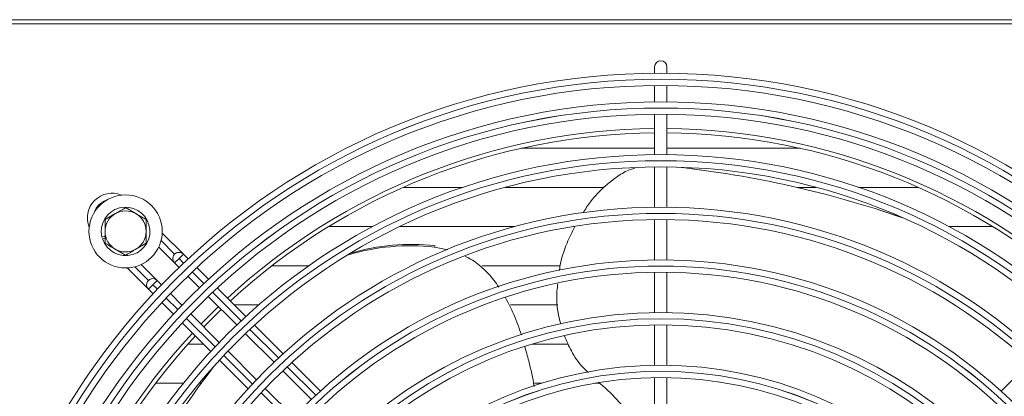
# Model space of a CAD drawing. Extents: x -593 to 2710, y 24207 to 26371.
# Drawn here: x 472 to 711, y 25421 to 25513 of the extents above; entities that cross this region are included whole.
import ezdxf

# ---------------------------------------------------------------- set-up
doc = ezdxf.new("R2010")
doc.units = 0
doc.header["$MEASUREMENT"] = 0
doc.layers.get('0').update_dxf_attribs({"linetype": 'CONTINUOUS'})

msp = doc.modelspace()

# ---------------------------------------------------------------- linework, layer by layer
at = {"color": 7, "linetype": 'Continuous', "lineweight": 15}
for p, q in [((295.589014, 25512.773325), (1739.389014, 25512.773325)), ((1602.329014, 25511.763325), (434.829014, 25511.763325)), ((626.379014, 25501.273325), (626.379014, 25499.766649)), ((629.379014, 25499.766649), (629.379014, 25501.273325)), ((626.379014, 25496.766528), (626.379014, 25492.766359)), ((629.379014, 25492.766359), (629.379014, 25496.766528)), ((626.379014, 25489.766227), (626.379014, 25479.955759)), ((629.379014, 25479.955759), (629.379014, 25489.766227)), ((626.379014, 25481.500543), (594.000069, 25481.500543)), ((661.75796, 25481.500543), (629.379014, 25481.500543)), ((626.379014, 25476.955603), (626.379014, 25467.145046)), ((629.379014, 25467.145046), (629.379014, 25476.955603)), ((565.278009, 25471.975543), (579.799893, 25471.975543)), ((590.084015, 25471.975543), (614.100256, 25471.975543)), ((660.999409, 25471.975543), (665.674013, 25471.975543)), ((675.958136, 25471.975543), (690.48002, 25471.975543)), ((497.879014, 25467.046828), (500.379014, 25465.603452)), ((492.879014, 25464.160077), (495.379014, 25465.603452)), ((626.379014, 25464.144859), (626.379014, 25454.334184)), ((629.379014, 25454.334184), (629.379014, 25464.144859)), ((682.36102, 25466.033071), (682.004747, 25466.148831)), ((557.862341, 25462.446423), (547.196808, 25462.446423)), ((557.870589, 25462.450825), (547.203966, 25462.450825)), ((592.424919, 25462.446423), (564.481896, 25462.446423)), ((592.441211, 25462.450825), (564.491006, 25462.450825)), ((607.014415, 25462.446423), (606.649015, 25462.446423)), ((607.016505, 25462.450825), (606.676234, 25462.450825)), ((708.554063, 25462.450825), (697.88744, 25462.450825)), ((708.561221, 25462.446423), (697.895688, 25462.446423)), ((492.879014, 25460.083495), (492.146217, 25459.878679)), ((492.25389, 25459.493443), (492.879014, 25459.668165)), ((511.913562, 25455.724178), (506.769778, 25460.867961)), ((497.879014, 25455.499823), (495.379014, 25456.943198)), ((502.879014, 25458.386574), (500.379014, 25456.943198)), ((505.92532, 25457.469779), (509.781027, 25453.614072)), ((573.109471, 25457.763435), (572.889283, 25457.460372)), ((576.197532, 25456.763729), (572.889283, 25457.460372)), ((509.792239, 25455.724176), (509.792182, 25455.724119)), ((509.792182, 25453.602798), (510.85284, 25454.663457)), ((511.913502, 25455.724119), (510.85284, 25454.663457)), ((513.049723, 25454.587898), (511.913502, 25455.724119)), ((498.284605, 25452.382572), (503.417066, 25447.250111)), ((505.549601, 25449.360217), (501.682722, 25453.227096)), ((509.792182, 25453.602798), (510.871728, 25452.523253)), ((518.002748, 25449.634873), (515.172414, 25452.465207)), ((533.445226, 25452.921423), (542.377807, 25452.921423)), ((584.46401, 25452.921423), (603.466574, 25452.921423)), ((512.993391, 25450.40159), (515.822294, 25447.572686)), ((626.379014, 25451.333955), (626.379014, 25441.523122)), ((629.379014, 25441.523122), (629.379014, 25451.333955)), ((503.428278, 25449.360215), (503.428221, 25449.360158)), ((504.488879, 25448.299495), (503.428221, 25447.238837)), ((505.549541, 25449.360158), (504.488879, 25448.299495)), ((506.629087, 25448.280612), (505.549541, 25449.360158)), ((527.067583, 25440.570038), (520.125562, 25447.51206)), ((503.428221, 25447.238837), (504.564442, 25446.102617)), ((511.579653, 25443.330046), (508.75075, 25446.158949)), ((517.943987, 25445.450993), (524.88203, 25438.512951)), ((506.687133, 25443.979926), (509.517467, 25441.149592)), ((520.419315, 25442.975666), (516.176674, 25438.733025)), ((530.225854, 25443.400825), (524.236796, 25443.400825)), ((602.900245, 25443.400825), (591.3946, 25443.400825)), ((520.639389, 25434.27031), (513.701347, 25441.208352)), ((511.64028, 25439.026778), (518.582302, 25432.084757)), ((536.133702, 25431.503919), (529.190668, 25438.446953)), ((626.379014, 25438.522836), (626.379014, 25428.71178)), ((629.379014, 25428.71178), (629.379014, 25438.522836)), ((527.003791, 25436.391189), (533.942086, 25429.452895)), ((513.036832, 25433.875825), (516.791233, 25433.875825)), ((596.615064, 25433.875825), (605.389479, 25433.875825)), ((529.699445, 25425.210254), (522.76115, 25432.148549)), ((520.705387, 25429.961671), (527.64842, 25423.018638)), ((545.201505, 25422.436116), (538.25714, 25429.380481)), ((717.500889, 25429.380481), (710.556524, 25422.436116)), ((536.063935, 25427.331045), (543.002562, 25420.392418)), ((511.924939, 25424.350543), (505.189848, 25424.350543)), ((516.273738, 25424.350543), (515.79776, 25424.350543)), ((516.550745, 25424.731843), (516.330557, 25424.42878)), ((599.014954, 25424.350543), (597.250109, 25424.350543)), ((613.027092, 25424.350543), (611.834265, 25424.350543)), ((626.379014, 25425.711413), (626.379014, 25415.900033)), ((629.379014, 25415.900033), (629.379014, 25425.711413)), ((538.759921, 25416.149778), (531.821294, 25423.088405))]:
    msp.add_line(p, q, dxfattribs=at)
at = {"color": 8, "linetype": 'Continuous', "lineweight": 15}
for p, q in [((509.792239, 25455.724176), (506.490567, 25459.025848)), ((510.85284, 25454.663457), (511.955997, 25453.560299)), ((500.126674, 25452.66182), (503.428278, 25449.360215)), ((514.078088, 25451.438209), (516.907587, 25448.608709)), ((505.592036, 25447.196338), (504.488879, 25448.299495)), ((510.543626, 25442.244748), (507.714127, 25445.074247)), ((519.029747, 25446.486549), (525.969447, 25439.54685)), ((519.605486, 25433.182889), (512.665786, 25440.122588)), ((528.091759, 25437.424537), (535.032028, 25430.484269)), ((528.668067, 25424.120308), (521.727799, 25431.060576)), ((537.154538, 25428.361758), (544.095555, 25421.420742)), ((537.731594, 25415.056781), (530.790578, 25421.997797))]:
    msp.add_line(p, q, dxfattribs=at)
at = {"color": 7, "linetype": 'Continuous', "lineweight": 15, "flags": 128}
for points in [[(682.36102, 25466.033071), (684.1242, 25465.452939), (686.511738, 25464.644161)], [(521.126555, 25442.268426), (517.04369, 25438.191663), (516.883914, 25438.025785)], [(516.550745, 25424.731843), (517.647337, 25426.229456), (519.15432, 25428.250214)]]:
    msp.add_lwpolyline(points, dxfattribs=at)
at = {"color": 7, "linetype": 'Continuous', "lineweight": 15}
for centre, radius in [((627.879014, 25331.273325), 168.5), ((627.879014, 25331.273325), 167.001), ((627.879014, 25331.273325), 166.999), ((627.879014, 25331.273325), 165.5), ((627.879014, 25331.273325), 161.5), ((627.879014, 25331.273325), 160.001), ((627.879014, 25331.273325), 159.999), ((627.879014, 25331.273325), 158.5), ((627.879014, 25331.273325), 148.69), ((627.879014, 25331.273325), 147.191), ((627.879014, 25331.273325), 147.189), ((627.879014, 25331.273325), 145.69), ((497.879014, 25461.273325), 8.9), ((627.879014, 25331.273325), 135.88), ((627.879014, 25331.273325), 134.381), ((627.879014, 25331.273325), 134.379), ((627.879014, 25331.273325), 132.88), ((627.879014, 25331.273325), 123.07), ((627.879014, 25331.273325), 121.571), ((627.879014, 25331.273325), 121.569), ((627.879014, 25331.273325), 120.07), ((627.879014, 25331.273325), 110.26), ((627.879014, 25331.273325), 108.761), ((627.879014, 25331.273325), 108.759), ((627.879014, 25331.273325), 107.26), ((627.879014, 25331.273325), 97.45), ((627.879014, 25331.273325), 95.951), ((627.879014, 25331.273325), 95.949), ((627.879014, 25331.273325), 94.45)]:
    msp.add_circle(centre, radius, dxfattribs=at)
for centre, radius, start, end in [((627.879014, 25501.273325), 1.5, 0, 180), ((627.879014, 25331.273325), 155, 90.55448394, 132.78154459), ((627.879014, 25331.273325), 155, 47.21845541, 89.44551606), ((627.879014, 25331.273325), 154, 90.5580846, 132.76713176), ((627.879014, 25331.273325), 154, 47.23286824, 89.4419154), ((604.551125, 25227.724047), 250.689553, 70.89814573, 83.71022463), ((494.589446, 25464.563013), 6, 67.72430782, 202.27362716), ((497.879014, 25461.273325), 5.9, 197.55822984, 193.67302589), ((497.879014, 25461.273325), 5, 120, 180), ((497.879014, 25461.273325), 5, 60, 120), ((497.879014, 25461.273325), 5, 0, 60), ((497.879014, 25461.273325), 5, 180, 240), ((497.879014, 25461.273325), 5, 300, 0), ((497.879014, 25461.273325), 5, 240, 300), ((567.076175, 25405.345405), 52.438173, 83.63531324, 106.98202745), ((567.296481, 25405.604069), 52.482286, 83.64081519, 106.33847529), ((510.852842, 25454.663459), 1.5, 45.00000001, 225.00000001), ((510.852901, 25454.663518), 1.5, 45, 135.00010917), ((504.488881, 25448.299498), 1.5, 45.00000001, 225.00000001), ((504.48894, 25448.299557), 1.5, 45, 135.00010917), ((627.879014, 25331.273325), 155, 137.21845541, 179.44551606), ((627.879014, 25331.273325), 154, 137.23286824, 179.4419154), ((719.151516, 25277.088697), 250.689553, 142.89814573, 155.71022463), ((584.164001, 25389.546607), 45.21454, 35.24779013, 50.85530275)]:
    msp.add_arc(centre, radius, start, end, dxfattribs=at)
at = {"color": 8, "linetype": 'Continuous', "lineweight": 15}
msp.add_arc((494.589444, 25464.563011), 4.5, 108.02955577, 161.96844957, dxfattribs=at)
at = {"color": 7, "linetype": 'Continuous', "lineweight": 15}
for points, knots in [([(608.995261, 25465.771448), (609.578466, 25466.684039), (611.13391, 25469.117975), (614.021796, 25472.124488), (617.344735, 25474.686787), (619.77664, 25476.14722), (621.246076, 25476.553856), (621.60441, 25476.653017)], [0, 0, 0, 0, 0.1877729698, 0.5008025358, 0.7226218082, 0.9323590587, 1, 1, 1, 1]), ([(495.379014, 25465.603452), (495.438279, 25465.637669), (496.2825, 25466.12508), (497.109796, 25466.602719), (497.879014, 25467.046828)], [0, 0, 0, 0, 0.0702005767, 1, 1, 1, 1]), ([(492.879014, 25461.273325), (492.879014, 25461.512048), (492.879014, 25462.488955), (492.879014, 25463.440817), (492.879014, 25464.160077)], [0, 0, 0, 0, 0.2443658278, 1, 1, 1, 1]), ([(500.379014, 25465.603452), (500.438279, 25465.569236), (501.2825, 25465.081825), (502.109796, 25464.604185), (502.879014, 25464.160077)], [0, 0, 0, 0, 0.0702005767, 1, 1, 1, 1]), ([(502.879014, 25464.160077), (502.879014, 25463.440817), (502.879014, 25462.488955), (502.879014, 25461.512048), (502.879014, 25461.273325)], [0, 0, 0, 0, 0.7556341722, 1, 1, 1, 1]), ([(603.288446, 25451.764798), (603.324526, 25452.083152), (603.584169, 25454.374067), (604.808795, 25458.033315), (606.356332, 25461.129854), (607.016505, 25462.450825)], [0, 0, 0, 0, 0.0847036612, 0.6095382344, 1, 1, 1, 1]), ([(492.879014, 25458.386574), (492.879014, 25458.59993), (492.879014, 25459.54023), (492.879014, 25460.517669), (492.879014, 25461.273325)], [0, 0, 0, 0, 0.2269026028, 1, 1, 1, 1]), ([(502.879014, 25461.273325), (502.879014, 25460.517669), (502.879014, 25459.54023), (502.879014, 25458.59993), (502.879014, 25458.386574)], [0, 0, 0, 0, 0.7730973972, 1, 1, 1, 1]), ([(495.379014, 25456.943198), (495.31975, 25456.977415), (494.475529, 25457.464826), (493.648233, 25457.942465), (492.879014, 25458.386574)], [0, 0, 0, 0, 0.0702005767, 1, 1, 1, 1]), ([(500.379014, 25456.943198), (500.31975, 25456.908982), (499.475529, 25456.421571), (498.648233, 25455.943931), (497.879014, 25455.499823)], [0, 0, 0, 0, 0.0702005767, 1, 1, 1, 1]), ([(588.526609, 25447.718912), (588.145009, 25448.30216), (587.022535, 25450.017784), (584.598251, 25452.44141), (582.204743, 25454.405433), (580.664815, 25455.058518), (580.37041, 25455.183376)], [0, 0, 0, 0, 0.1876865614, 0.5520793328, 0.9143659855, 1, 1, 1, 1]), ([(603.596348, 25438.803593), (603.411297, 25439.464937), (602.695731, 25442.022277), (602.447394, 25445.370964), (602.808533, 25447.952419), (602.890727, 25448.539957)], [0, 0, 0, 0, 0.2122398641, 0.8207063179, 1, 1, 1, 1]), ([(594.023045, 25436.104768), (593.464311, 25437.78039), (592.435251, 25440.866504), (590.881065, 25443.766003), (590.170733, 25445.091203)], [0, 0, 0, 0, 0.5429555523, 1, 1, 1, 1]), ([(610.296452, 25426.951511), (609.844804, 25427.371777), (608.223209, 25428.880702), (606.173687, 25431.865636), (605.005171, 25434.614396), (604.480103, 25435.849542)], [0, 0, 0, 0, 0.17530865606, 0.62942786918, 1, 1, 1, 1]), ([(597.130075, 25423.56518), (597.128193, 25423.577375), (596.806211, 25425.663753), (596.085312, 25428.926113), (595.172804, 25432.134417), (594.839786, 25433.305282)], [0, 0, 0, 0, 0.00371968902, 0.63640927305, 1, 1, 1, 1])]:
    msp.add_open_spline(points, degree=3, knots=knots, dxfattribs=at)

doc.saveas('drawing.dxf')
